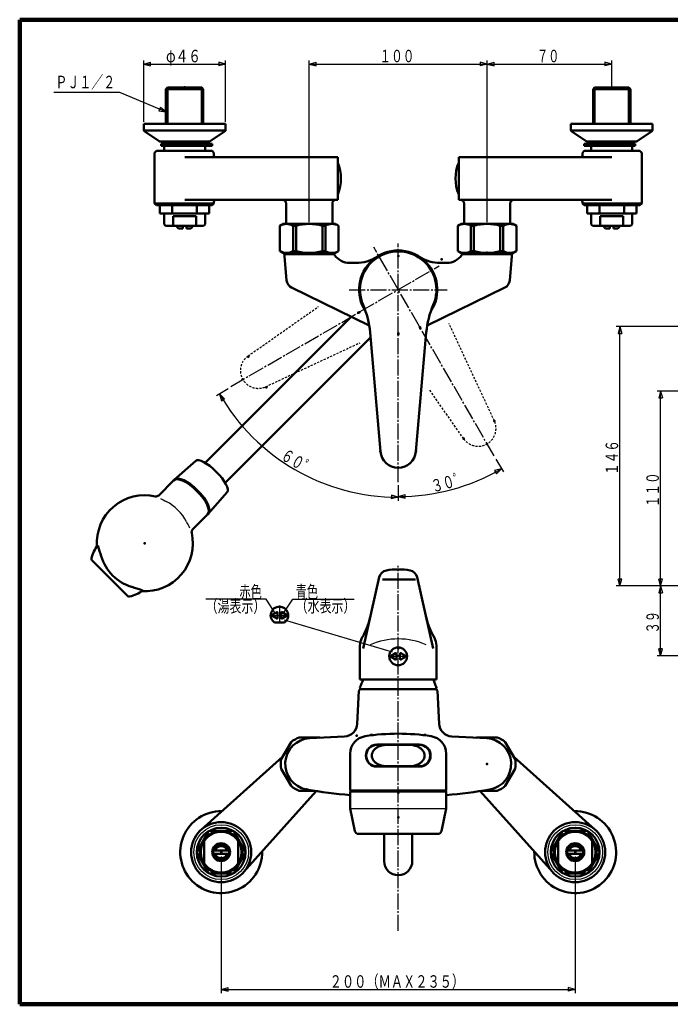
# Model space of a CAD drawing. Extents: x -373 to 395, y -278 to 275.
# Drawn here: x -373 to -7, y -278 to 275 of the extents above; entities that cross this region are included whole.
import ezdxf
from ezdxf.enums import TextEntityAlignment as Align

# ---------------------------------------------------------------- set-up
doc = ezdxf.new("R2010")
doc.units = 0
doc.header["$MEASUREMENT"] = 0
doc.linetypes.add('CENTER', pattern=[12, 9, -1, 1, -1])
doc.linetypes.add('DASHED', pattern=[2, 1.2, -0.8])
for name, color, linetype in [('1', 7, 'CONTINUOUS'), ('2', 7, 'CONTINUOUS'), ('3', 7, 'CONTINUOUS')]:
    doc.layers.add(name, color=color, linetype=linetype)
doc.styles.get("Standard").update_dxf_attribs({"font": 'txt', "bigfont": 'BIGFONT'})
doc.dimstyles.get("Standard").update_dxf_attribs({"dimscale": 2, "dimtxt": 3.5, "dimasz": 2, "dimexe": 2, "dimexo": 1, "dimgap": 0.5, "dimtad": 1, "dimdec": 3, "dimzin": 0, "dimdsep": 46, "dimtxsty": 'STANDARD', "dimcen": 0.09, "dimadec": 0, "dimazin": 0, "dimtfac": 1, "dimtdec": 4, "dimtofl": 0, "dimtmove": 0, "dimatfit": 3, "dimfxl": 1, "dimtolj": 1, "dimtzin": 0, "dimarcsym": 0})

# ---------------------------------------------------------------- blocks, each defined once
blk = doc.blocks.new('*D0')
at = {"layer": '3', "lineweight": 25}
for p, q in [((-105.338594, 28.267708), (-101.151748, 21.015878)), ((-102.151748, 22.747929), (-106.032127, 21.777024)), ((-102.151748, 22.747929), (-105.026802, 19.966911)), ((-106.032127, 21.777024), (-105.026802, 19.966911)), ((-160.258074, 13.552078), (-160.258074, 5.178386)), ((-160.258074, 7.178386), (-156.412114, 8.277747)), ((-160.258074, 7.178386), (-156.377694, 6.207481)), ((-156.377694, 6.207481), (-156.412114, 8.277747))]:
    blk.add_line(p, q, dxfattribs=at)
blk.add_arc((-160.258074, 123.391037), 116.212652, 270, 300, dxfattribs=at)
blk.add_text('３０゜', height=7, rotation=15, dxfattribs=at).set_placement((-140.581066, 9.386562), (-121.64892, 14.459415), align=Align.FIT)
blk = doc.blocks.new('*D1')
at = {"layer": '3', "lineweight": 25}
for p, q in [((-255.867315, 67.629932), (-262.457791, 63.824919)), ((-260.72574, 64.824919), (-259.626268, 60.978992)), ((-260.72574, 64.824919), (-257.850605, 62.043985)), ((-259.626268, 60.978992), (-257.850605, 62.043985)), ((-160.258074, 13.552078), (-160.258074, 4.819885)), ((-164.104001, 7.919358), (-164.138481, 5.849092)), ((-160.258074, 6.819885), (-164.138481, 5.849092)), ((-160.258074, 6.819885), (-164.104001, 7.919358))]:
    blk.add_line(p, q, dxfattribs=at)
blk.add_arc((-160.258074, 122.829954), 116.010069, 210, 270, dxfattribs=at)
blk.add_text('６０゜', height=7, rotation=330, dxfattribs=at).set_placement((-226.856375, 28.478313), (-209.882277, 18.678313), align=Align.FIT)
blk = doc.blocks.new('*D2')
at = {"layer": '3', "lineweight": 25}
for p, q in [((165.242362, 102.640067), (-37.64452, 102.640067)), ((-35.64452, 102.640067), (-36.679796, 98.776364)), ((-35.64452, -43.032434), (-35.64452, 102.640067)), ((-35.64452, 102.640067), (-34.609244, 98.776364)), ((-36.679796, 98.776364), (-34.609244, 98.776364)), ((203.093704, -43.032434), (-37.64452, -43.032434)), ((-35.64452, -43.032434), (-36.679796, -39.168731)), ((-34.609244, -39.168731), (-36.679796, -39.168731)), ((-35.64452, -43.032434), (-34.609244, -39.168731))]:
    blk.add_line(p, q, dxfattribs=at)
blk = doc.blocks.new('*D4')
at = {"layer": '3', "lineweight": 25}
for p, q in [((-210.257667, 161.289263), (-210.257667, 252.125951)), ((-210.257667, 250.125951), (-206.393963, 251.161227)), ((-210.257667, 250.125951), (-206.393963, 249.090675)), ((-210.257667, 250.125951), (-110.258481, 250.125951)), ((-206.393963, 249.090675), (-206.393963, 251.161227)), ((-110.258481, 250.125951), (-114.122184, 251.161227)), ((-114.122184, 251.161227), (-114.122184, 249.090675)), ((-110.258481, 250.125951), (-114.122184, 249.090675)), ((-110.258481, 161.289263), (-110.258481, 252.125951))]:
    blk.add_line(p, q, dxfattribs=at)
blk.add_text('１００', height=7, dxfattribs=at).set_placement((-170.758074, 251.125951), (-151.158074, 251.125951), align=Align.FIT)
blk = doc.blocks.new('*D5')
at = {"layer": '3', "lineweight": 25}
for p, q in [((-110.258481, 161.289263), (-110.258481, 252.125951)), ((-110.258481, 250.125951), (-106.394777, 251.161227)), ((-110.258481, 250.125951), (-106.394777, 249.090675)), ((-110.258481, 250.125951), (-40.226886, 250.125951)), ((-106.394777, 249.090675), (-106.394777, 251.161227)), ((-40.226886, 250.125951), (-44.090589, 251.161227)), ((-44.090589, 251.161227), (-44.090589, 249.090675)), ((-40.226886, 250.125951), (-44.090589, 249.090675)), ((-40.226886, 237.964935), (-40.226886, 252.125951))]:
    blk.add_line(p, q, dxfattribs=at)
blk.add_text('７０', height=7, dxfattribs=at).set_placement((-82.242683, 251.125951), (-69.642683, 251.125951), align=Align.FIT)
blk = doc.blocks.new('*D6')
at = {"layer": '3', "lineweight": 25}
for p, q in [((-259.755548, -194.930561), (-259.755548, -271.649346)), ((-60.760599, -194.930561), (-60.760599, -271.649346)), ((-259.755548, -269.649346), (-255.891845, -268.61407)), ((-259.755548, -269.649346), (-255.891845, -270.684622)), ((-259.755548, -269.649346), (-60.760599, -269.649346)), ((-255.891845, -270.684622), (-255.891845, -268.61407)), ((-60.760599, -269.649346), (-64.624302, -268.61407)), ((-64.624302, -268.61407), (-64.624302, -270.684622)), ((-60.760599, -269.649346), (-64.624302, -270.684622))]:
    blk.add_line(p, q, dxfattribs=at)
blk = doc.blocks.new('*D8')
at = {"layer": '3', "lineweight": 25}
for p, q in [((-303.257667, 217.589263), (-303.257667, 252.125859)), ((-303.257667, 250.125859), (-299.393963, 251.161135)), ((-303.257667, 250.125859), (-299.393963, 249.090583)), ((-303.257667, 250.125859), (-257.257667, 250.125859)), ((-299.393963, 249.090583), (-299.393963, 251.161135)), ((-257.257667, 250.125859), (-261.12137, 251.161135)), ((-261.12137, 251.161135), (-261.12137, 249.090583)), ((-257.257667, 250.125859), (-261.12137, 249.090583)), ((-257.257667, 217.589263), (-257.257667, 252.125859))]:
    blk.add_line(p, q, dxfattribs=at)
blk.add_text('φ４６', height=7, dxfattribs=at).set_placement((-290.757667, 251.125859), (-271.157667, 251.125859), align=Align.FIT)
blk = doc.blocks.new('*D9')
at = {"layer": '3', "lineweight": 25}
for p, q in [((128.402954, 66.468235), (-14.742794, 66.468235)), ((-12.742794, 66.468235), (-13.77807, 62.604532)), ((-12.742794, -43.031268), (-12.742794, 66.468235)), ((-12.742794, 66.468235), (-11.707518, 62.604532)), ((-13.77807, 62.604532), (-11.707518, 62.604532)), ((203.647019, -43.031268), (-14.742794, -43.031268)), ((-12.742794, -43.031268), (-13.77807, -39.167565)), ((-11.707518, -39.167565), (-13.77807, -39.167565)), ((-12.742794, -43.031268), (-11.707518, -39.167565))]:
    blk.add_line(p, q, dxfattribs=at)
blk.add_text('１１０', height=7, rotation=90, dxfattribs=at).set_placement((-13.742794, 1.218483), (-13.742794, 20.818483), align=Align.FIT)
blk = doc.blocks.new('*D11')
at = {"layer": '3', "lineweight": 25}
for p, q in [((203.647019, -43.031268), (-14.742794, -43.031268)), ((-12.742794, -43.031268), (-13.77807, -46.894972)), ((-12.742794, -82.265245), (-12.742794, -43.031268)), ((-12.742794, -43.031268), (-11.707518, -46.894972)), ((-13.77807, -46.894972), (-11.707518, -46.894972)), ((6.02555, -82.265245), (-14.742794, -82.265245)), ((-12.742794, -82.265245), (-13.77807, -78.401542)), ((-11.707518, -78.401542), (-13.77807, -78.401542)), ((-12.742794, -82.265245), (-11.707518, -78.401542))]:
    blk.add_line(p, q, dxfattribs=at)
blk.add_text('３９', height=7, rotation=90, dxfattribs=at).set_placement((-13.742794, -69.648257), (-13.742794, -57.048257), align=Align.FIT)

msp = doc.modelspace()

# ---------------------------------------------------------------- linework, layer by layer
at = {"layer": '1', "lineweight": 100}
for p, q in [((-373.02157, 275.028767), (394.982385, 275.028767)), ((-373.02157, 275.028767), (-373.02157, -277.971881)), ((-373.02157, -277.971881), (394.982385, -277.971881))]:
    msp.add_line(p, q, dxfattribs=at)
at = {"layer": '2', "lineweight": 50}
for p, q in [((-289.889262, 236.966753), (-290.789262, 236.066753)), ((-290.789262, 236.066753), (-290.789262, 216.591081)), ((-290.789262, 236.066753), (-269.789262, 236.066753)), ((-289.889262, 236.966753), (-270.689262, 236.966753)), ((-289.889262, 236.966753), (-289.889262, 216.591081)), ((-270.689262, 236.966753), (-270.689262, 216.591081)), ((-270.689262, 236.966753), (-269.789262, 236.066753)), ((-269.789262, 236.066753), (-269.789262, 216.591081)), ((-49.826886, 236.966753), (-50.726886, 236.066753)), ((-50.726886, 236.066753), (-50.726886, 216.591081)), ((-29.726886, 236.066753), (-50.726886, 236.066753)), ((-30.626886, 236.966753), (-49.826886, 236.966753)), ((-49.826886, 236.966753), (-49.826886, 216.591081)), ((-30.626886, 236.966753), (-30.626886, 216.591081)), ((-30.626886, 236.966753), (-29.726886, 236.066753)), ((-29.726886, 236.066753), (-29.726886, 216.591081)), ((-303.257667, 216.591081), (-303.257667, 213.232201)), ((-257.257667, 216.591081), (-303.257667, 216.591081)), ((-257.257667, 213.232201), (-257.257667, 216.591081)), ((-63.258481, 216.591081), (-17.258481, 216.591081)), ((-63.258481, 213.232201), (-63.258481, 216.591081)), ((-17.258481, 216.591081), (-17.258481, 213.232201)), ((-302.675066, 212.323478), (-294.592466, 206.773635)), ((-258.006331, 212.723516), (-302.57878, 212.723516)), ((-257.840267, 212.323478), (-265.922868, 206.773635)), ((-257.840267, 212.323478), (-265.922868, 206.773635)), ((-62.67588, 212.323478), (-54.593279, 206.773635)), ((-62.67588, 212.323478), (-54.593279, 206.773635)), ((-62.509816, 212.723516), (-17.937368, 212.723516)), ((-17.841081, 212.323478), (-25.923682, 206.773635)), ((-293.757667, 206.591081), (-266.757667, 206.591081)), ((-293.457667, 205.291081), (-264.757667, 205.291081)), ((-293.457667, 205.291081), (-293.457667, 204.091081)), ((-291.689262, 206.591081), (-291.689262, 205.291081)), ((-268.889262, 206.591081), (-268.889262, 205.291081)), ((-264.757667, 205.291081), (-264.757667, 204.091081)), ((-27.058481, 205.291081), (-55.758481, 205.291081)), ((-55.758481, 205.291081), (-55.758481, 204.091081)), ((-26.758481, 206.591081), (-53.758481, 206.591081)), ((-51.626886, 206.591081), (-51.626886, 205.291081)), ((-28.826886, 206.591081), (-28.826886, 205.291081)), ((-27.058481, 205.291081), (-27.058481, 204.091081)), ((-297.157667, 200.291081), (-296.157667, 201.291081)), ((-297.157667, 171.791081), (-297.157667, 200.291081)), ((-296.157667, 201.291081), (-264.857667, 201.291081)), ((-293.457667, 204.091081), (-264.757667, 204.091081)), ((-291.757667, 201.291081), (-291.757667, 204.091081)), ((-268.757667, 201.291081), (-268.757667, 204.091081)), ((-264.857667, 201.291081), (-263.857667, 200.291081)), ((-263.857667, 198.791081), (-263.857667, 200.291081)), ((-55.658481, 201.291081), (-56.658481, 200.291081)), ((-56.658481, 198.791081), (-56.658481, 200.291081)), ((-27.058481, 204.091081), (-55.758481, 204.091081)), ((-24.358481, 201.291081), (-55.658481, 201.291081)), ((-51.758481, 201.291081), (-51.758481, 204.091081)), ((-28.758481, 201.291081), (-28.758481, 204.091081)), ((-23.358481, 200.291081), (-24.358481, 201.291081)), ((-23.358481, 171.791081), (-23.358481, 200.291081)), ((-194.257667, 197.791081), (-280.257667, 197.791081)), ((-194.257667, 197.791081), (-280.257667, 197.791081)), ((-194.257667, 197.791081), (-194.257667, 173.791081)), ((-126.258481, 197.791081), (-126.258481, 173.791081)), ((-126.258481, 197.791081), (-40.258481, 197.791081)), ((-263.857667, 171.791081), (-297.157667, 171.791081)), ((-296.157667, 170.791081), (-297.157667, 171.791081)), ((-194.257667, 173.791081), (-280.257667, 173.791081)), ((-194.257667, 173.791081), (-280.257667, 173.791081)), ((-264.857667, 170.791081), (-263.857667, 171.791081)), ((-263.857667, 171.791081), (-263.857667, 172.791081)), ((-223.257667, 171.791081), (-223.257667, 160.291081)), ((-197.257667, 171.791081), (-197.257667, 160.291081)), ((-126.258481, 173.791081), (-40.258481, 173.791081)), ((-123.258481, 171.791081), (-123.258481, 160.291081)), ((-97.258481, 171.791081), (-97.258481, 160.291081)), ((-56.658481, 171.791081), (-56.658481, 172.791081)), ((-55.658481, 170.791081), (-56.658481, 171.791081)), ((-56.658481, 171.791081), (-23.358481, 171.791081)), ((-24.358481, 170.791081), (-23.358481, 171.791081)), ((-296.157667, 170.791081), (-264.857667, 170.791081)), ((-294.145668, 166.267081), (-294.145668, 170.791081)), ((-294.145668, 166.267081), (-266.432855, 166.267081)), ((-291.757667, 160.267081), (-291.757667, 166.267081)), ((-287.217465, 166.267081), (-287.217465, 170.791081)), ((-273.361058, 166.267081), (-273.361058, 170.791081)), ((-268.757667, 160.267081), (-268.757667, 166.267081)), ((-266.432855, 166.267081), (-266.432855, 170.791081)), ((-24.358481, 170.791081), (-55.658481, 170.791081)), ((-54.083292, 166.267081), (-54.083292, 170.791081)), ((-26.370479, 166.267081), (-54.083292, 166.267081)), ((-51.758481, 160.267081), (-51.758481, 166.267081)), ((-47.155089, 166.267081), (-47.155089, 170.791081)), ((-33.298683, 166.267081), (-33.298683, 170.791081)), ((-28.758481, 160.267081), (-28.758481, 166.267081)), ((-26.370479, 166.267081), (-26.370479, 170.791081)), ((-286.738167, 159.267081), (-286.738167, 164.767081)), ((-286.738167, 159.267081), (-286.738167, 164.767081)), ((-286.738167, 164.767081), (-273.777167, 164.767081)), ((-273.777167, 159.267081), (-273.777167, 164.767081)), ((-33.777981, 164.767081), (-46.738981, 164.767081)), ((-46.738981, 159.267081), (-46.738981, 164.767081)), ((-33.777981, 159.267081), (-33.777981, 164.767081)), ((-33.777981, 159.267081), (-33.777981, 164.767081)), ((-290.757667, 159.267081), (-269.757667, 159.267081)), ((-284.682667, 158.767081), (-284.682667, 159.267081)), ((-283.682667, 157.767081), (-284.682667, 158.767081)), ((-283.682667, 157.767081), (-281.257667, 157.767081)), ((-281.257667, 157.767081), (-281.257667, 159.267081)), ((-279.257667, 157.767081), (-279.257667, 159.267081)), ((-279.257667, 157.767081), (-276.832667, 157.767081)), ((-276.832667, 157.767081), (-275.832667, 158.767081)), ((-275.832667, 158.767081), (-275.832667, 159.267081)), ((-226.757667, 159.291081), (-225.007667, 160.291081)), ((-226.757667, 159.291081), (-225.007667, 160.291081)), ((-226.757667, 159.291081), (-226.757667, 145.091081)), ((-226.757667, 159.291081), (-226.757667, 145.091081)), ((-225.007667, 160.291081), (-197.469504, 160.291081)), ((-225.007667, 160.291081), (-195.509185, 160.291081)), ((-219.333992, 145.091081), (-219.333992, 159.291081)), ((-219.333992, 159.291081), (-217.652766, 159.291081)), ((-219.333992, 145.091081), (-219.333992, 159.291081)), ((-219.333992, 159.291081), (-217.652766, 159.291081)), ((-217.652766, 145.091081), (-217.652766, 159.291081)), ((-217.652766, 145.091081), (-217.652766, 159.291081)), ((-202.862567, 145.091081), (-202.862567, 159.291081)), ((-202.862567, 159.291081), (-201.181342, 159.291081)), ((-202.862567, 145.091081), (-202.862567, 159.291081)), ((-202.862567, 159.291081), (-201.181342, 159.291081)), ((-201.181342, 145.091081), (-201.181342, 159.291081)), ((-201.181342, 145.091081), (-201.181342, 159.291081)), ((-193.759185, 159.291081), (-195.509185, 160.291081)), ((-193.757667, 159.291081), (-193.757667, 145.091081)), ((-193.757667, 159.291081), (-193.757667, 145.091081)), ((-126.758481, 159.291081), (-126.758481, 145.091081)), ((-126.758481, 159.291081), (-126.758481, 145.091081)), ((-126.756962, 159.291081), (-125.006962, 160.291081)), ((-95.508481, 160.291081), (-125.006962, 160.291081)), ((-97.258481, 160.291081), (-123.258481, 160.291081)), ((-95.508481, 160.291081), (-123.046643, 160.291081)), ((-119.334805, 145.091081), (-119.334805, 159.291081)), ((-117.65358, 159.291081), (-119.334805, 159.291081)), ((-119.334805, 145.091081), (-119.334805, 159.291081)), ((-117.65358, 159.291081), (-119.334805, 159.291081)), ((-117.65358, 145.091081), (-117.65358, 159.291081)), ((-117.65358, 145.091081), (-117.65358, 159.291081)), ((-102.863381, 145.091081), (-102.863381, 159.291081)), ((-101.182156, 159.291081), (-102.863381, 159.291081)), ((-102.863381, 145.091081), (-102.863381, 159.291081)), ((-101.182156, 159.291081), (-102.863381, 159.291081)), ((-101.182156, 145.091081), (-101.182156, 159.291081)), ((-101.182156, 145.091081), (-101.182156, 159.291081)), ((-93.758481, 159.291081), (-95.508481, 160.291081)), ((-93.758481, 159.291081), (-95.508481, 160.291081)), ((-93.758481, 159.291081), (-93.758481, 145.091081)), ((-93.758481, 159.291081), (-93.758481, 145.091081)), ((-29.758481, 159.267081), (-50.758481, 159.267081)), ((-44.683481, 158.767081), (-44.683481, 159.267081)), ((-43.683481, 157.767081), (-44.683481, 158.767081)), ((-41.258481, 157.767081), (-43.683481, 157.767081)), ((-41.258481, 157.767081), (-41.258481, 159.267081)), ((-39.258481, 157.767081), (-39.258481, 159.267081)), ((-36.833481, 157.767081), (-39.258481, 157.767081)), ((-36.833481, 157.767081), (-35.833481, 158.767081)), ((-35.833481, 158.767081), (-35.833481, 159.267081)), ((-225.007667, 144.091081), (-226.757667, 145.091081)), ((-226.757667, 145.091081), (-225.007667, 144.091081)), ((-225.007667, 144.091081), (-226.757667, 145.091081)), ((-226.757667, 145.091081), (-225.007667, 144.091081)), ((-225.007667, 144.091081), (-195.509185, 144.091081)), ((-220.507667, 144.091081), (-220.507667, 143.391081)), ((-219.333992, 145.091081), (-217.652766, 145.091081)), ((-219.333992, 145.091081), (-217.652766, 145.091081)), ((-202.862567, 145.091081), (-201.181342, 145.091081)), ((-202.862567, 145.091081), (-201.181342, 145.091081)), ((-200.007667, 144.091081), (-200.007667, 143.391081)), ((-193.759185, 145.091081), (-195.509185, 144.091081)), ((-126.408481, 144.891081), (-126.758481, 145.091081)), ((-126.408481, 144.891081), (-126.758481, 145.091081)), ((-126.756962, 145.091081), (-125.006962, 144.091081)), ((-95.508481, 144.091081), (-125.006962, 144.091081)), ((-120.508481, 144.091081), (-120.508481, 143.391081)), ((-117.65358, 145.091081), (-119.334805, 145.091081)), ((-117.65358, 145.091081), (-119.334805, 145.091081)), ((-101.182156, 145.091081), (-102.863381, 145.091081)), ((-101.182156, 145.091081), (-102.863381, 145.091081)), ((-100.008481, 144.091081), (-100.008481, 143.391081)), ((-95.508481, 144.091081), (-93.758481, 145.091081)), ((-93.758481, 145.091081), (-95.508481, 144.091081)), ((-95.508481, 144.091081), (-93.758481, 145.091081)), ((-93.758481, 145.091081), (-95.508481, 144.091081)), ((-224.16296, 142.303882), (-222.965278, 128.614318)), ((-223.166822, 143.391421), (-196.817364, 143.391421)), ((-223.166822, 143.391421), (-196.817364, 143.391421)), ((-187.59782, 138.391037), (-184.069835, 138.391037)), ((-132.918328, 138.391037), (-136.446312, 138.391037)), ((-97.349325, 143.391421), (-123.698783, 143.391421)), ((-96.353187, 142.303882), (-97.550869, 128.614318)), ((-176.569521, 103.287747), (-220.17616, 124.556126)), ((-143.946626, 103.287747), (-100.339987, 124.556126)), ((-186.675397, 108.216712), (-268.748326, 26.143783)), ((-175.824675, 96.581438), (-257.505318, 14.900795)), ((-170.220021, 32.519945), (-176.066966, 99.350836)), ((-150.296127, 32.519945), (-144.449181, 99.350836)), ((-274.037782, 27.288956), (-286.124466, 16.616486)), ((-286.477581, 16.263371), (-294.891995, 7.848957)), ((-267.032583, -2.475398), (-256.360112, 9.611287)), ((-267.385698, -2.828513), (-275.800139, -11.242953)), ((-312.155546, -48.723636), (-332.37237, -28.506812)), ((-170.918346, -38.092296), (-179.988074, -78.129745)), ((-149.597801, -38.092296), (-140.528074, -78.129745)), ((-169.096941, -39.440457), (-150.534334, -39.440457)), ((-181.758074, -76.456083), (-181.758074, -95.531765)), ((-138.758074, -76.456083), (-138.758074, -95.531765)), ((-161.705466, -80.78999), (-164.298202, -82.271553)), ((-161.705466, -84.273541), (-164.298202, -82.791977)), ((-161.257074, -81.050202), (-161.257074, -84.013328)), ((-159.259074, -81.050202), (-159.259074, -84.013328)), ((-158.810681, -80.78999), (-156.217945, -82.271553)), ((-158.810681, -84.273541), (-156.217945, -82.791977)), ((-138.758074, -95.531765), (-181.758074, -95.531765)), ((-182.307739, -101.978932), (-183.274423, -120.424371)), ((-181.309109, -101.031268), (-139.207038, -101.031268)), ((-138.208409, -101.978932), (-137.241724, -120.424371)), ((-226.032337, -140.353094), (-220.464573, -130.709443)), ((-215.825838, -128.031268), (-204.690309, -128.031268)), ((-210.016945, -128.55114), (-190.371625, -127.521573)), ((-148.258074, -132.064273), (-172.258074, -132.064273)), ((-172.258074, -132.264273), (-148.258074, -132.264273)), ((-110.499202, -128.55114), (-130.144522, -127.521573)), ((-115.825838, -128.031268), (-104.690309, -128.031268)), ((-100.051575, -130.709443), (-94.48381, -140.353094)), ((-187.258074, -137.28589), (-187.258074, -157.764613)), ((-133.258074, -137.285808), (-133.258074, -157.764613)), ((-271.0213, -179.931408), (-225.2503, -138.998566)), ((-49.494847, -179.931408), (-95.265848, -138.998566)), ((-220.464573, -155.353094), (-226.032337, -145.709443)), ((-172.258074, -144.264273), (-148.258074, -144.264273)), ((-148.258074, -144.464273), (-172.258074, -144.464273)), ((-94.48381, -145.709443), (-100.051575, -155.353094)), ((-247.158214, -203.794495), (-206.373084, -158.188666)), ((-207.393181, -158.031268), (-215.825838, -158.031268)), ((-187.258081, -167.964613), (-187.258074, -158.464613)), ((-133.258074, -158.464613), (-187.258074, -158.464613)), ((-187.058074, -157.964613), (-133.458074, -157.964613)), ((-186.958074, -158.464613), (-186.958074, -157.964613)), ((-133.558074, -158.464613), (-133.558074, -157.964613)), ((-133.258067, -167.964613), (-133.258074, -158.464613)), ((-73.357934, -203.794495), (-114.143064, -158.188666)), ((-104.690309, -158.031268), (-113.122966, -158.031268)), ((-187.258081, -167.964613), (-184.555249, -180.680436)), ((-133.258067, -167.964613), (-135.960898, -180.680436)), ((-273.452774, -192.253033), (-266.842933, -180.804453)), ((-266.365389, -180.528743), (-253.145707, -180.528743)), ((-252.668164, -180.804453), (-246.058323, -192.253033)), ((-137.917194, -182.264613), (-182.598954, -182.264613)), ((-168.208074, -182.264613), (-168.208074, -197.531745)), ((-152.308074, -182.264613), (-152.308074, -197.531745)), ((-74.457824, -192.253033), (-67.847983, -180.804453)), ((-67.37044, -180.528743), (-54.150758, -180.528743)), ((-53.673215, -180.804453), (-47.063374, -192.253033)), ((-269.255548, -199.009484), (-269.255548, -186.048002)), ((-250.255548, -199.009484), (-250.255548, -186.048002)), ((-70.260599, -199.009484), (-70.260599, -186.048002)), ((-51.260599, -199.009484), (-51.260599, -186.048002)), ((-266.842933, -204.253033), (-273.452774, -192.804453)), ((-264.095808, -193.505101), (-255.463615, -193.505101)), ((-264.08452, -191.505101), (-255.474903, -191.505101)), ((-246.058323, -192.804453), (-252.668164, -204.253033)), ((-67.847983, -204.253033), (-74.457824, -192.804453)), ((-65.100859, -193.505101), (-56.468666, -193.505101)), ((-65.089571, -191.505101), (-56.479954, -191.505101)), ((-47.063374, -192.804453), (-53.673215, -204.253033)), ((-253.145707, -204.528743), (-266.365389, -204.528743)), ((-54.150758, -204.528743), (-67.37044, -204.528743))]:
    msp.add_line(p, q, dxfattribs=at)
at = {"layer": '2', "linetype": 'CENTER', "lineweight": 25}
for p, q in [((-106.338594, 29.999759), (-174.008074, 147.206736)), ((-160.258074, 15.248936), (-160.258074, 149.307617)), ((-254.378221, 69.050745), (-137.171244, 136.720225)), ((-187.758074, 123.391037), (-132.758074, 123.391037)), ((-160.258074, -236.672153), (-160.258074, -31.63518)), ((-165.801358, -82.531765), (-154.932506, -82.531765))]:
    msp.add_line(p, q, dxfattribs=at)
at = {"layer": '2', "linetype": 'DASHED', "lineweight": 25}
for p, q in [((-244.664591, 86.161978), (-205.114016, 113.855588)), ((-106.195228, 49.675337), (-131.696977, 104.364013)), ((-234.702644, 68.907379), (-181.709539, 93.61847)), ((-123.449827, 39.71339), (-142.899352, 67.490191))]:
    msp.add_line(p, q, dxfattribs=at)
at = {"layer": '2', "lineweight": 25}
for p, q in [((-164.258074, -132.064273), (-164.258074, -132.264273)), ((-156.258074, -132.264273), (-160.258074, -132.264273)), ((-156.258074, -132.064273), (-156.258074, -132.264273)), ((-187.258081, -167.964613), (-133.258067, -167.964613))]:
    msp.add_line(p, q, dxfattribs=at)
at = {"layer": '2', "lineweight": 50}
for points in [[(-166.580074, -132.264273), (-166.855045, -132.26737), (-167.129864, -132.276686), (-167.40438, -132.292264), (-168.224589, -132.376976), (-169.036604, -132.519517), (-169.304746, -132.580073), (-169.571371, -132.647219), (-169.836327, -132.720996), (-170.080577, -132.795445), (-170.323024, -132.875738), (-170.563435, -132.961973), (-171.270105, -133.25731), (-171.950016, -133.60965), (-172.169613, -133.74022), (-172.385301, -133.877515), (-172.596845, -134.021633), (-172.779096, -134.153982), (-172.957548, -134.291696), (-173.131785, -134.434793), (-173.625028, -134.896583), (-174.065311, -135.407533), (-174.198355, -135.588865), (-174.323845, -135.775739), (-174.441365, -135.968173), (-174.569854, -136.203521), (-174.685843, -136.445849), (-174.788632, -136.694283), (-175.010821, -137.467501), (-175.053829, -137.731638), (-175.080146, -137.99752), (-175.089074, -138.264273), (-175.069118, -138.664132), (-175.010821, -139.061046), (-174.91654, -139.452071), (-174.788632, -139.834264), (-174.629455, -140.20468), (-174.441365, -140.560374), (-174.28288, -140.815716), (-174.110472, -141.061184), (-173.92513, -141.296826), (-173.301388, -141.945254), (-173.0742, -142.142053), (-172.839022, -142.329257), (-172.596845, -142.506914), (-172.313854, -142.69755), (-172.023635, -142.876115), (-171.726742, -143.04284), (-170.801574, -143.474298), (-170.483538, -143.595985), (-170.161604, -143.706992), (-169.836327, -143.807551), (-169.304746, -143.948474), (-168.767096, -144.063038), (-168.224589, -144.151571), (-167.678441, -144.214403), (-167.129864, -144.251861), (-166.580074, -144.264273)], [(-153.936074, -144.264273), (-153.661103, -144.261177), (-153.386283, -144.251861), (-153.111767, -144.236283), (-152.291558, -144.151571), (-151.479543, -144.00903), (-151.211401, -143.948474), (-150.944776, -143.881328), (-150.67982, -143.807551), (-150.354543, -143.706992), (-150.032609, -143.595985), (-149.714573, -143.474298), (-148.789405, -143.04284), (-148.492512, -142.876115), (-148.202293, -142.69755), (-147.919302, -142.506914), (-147.677125, -142.329257), (-147.441947, -142.142053), (-147.214759, -141.945254), (-146.591017, -141.296826), (-146.405675, -141.061184), (-146.233267, -140.815716), (-146.074783, -140.560374), (-145.946293, -140.325025), (-145.830304, -140.082698), (-145.727515, -139.834264), (-145.505327, -139.061046), (-145.462318, -138.796909), (-145.436001, -138.531027), (-145.427074, -138.264273), (-145.44703, -137.864415), (-145.505327, -137.467501), (-145.599607, -137.076476), (-145.727515, -136.694283), (-145.886692, -136.323867), (-146.074783, -135.968173), (-146.317793, -135.588865), (-146.591017, -135.231721), (-146.891119, -134.896583), (-147.214759, -134.583293), (-147.558599, -134.291696), (-147.919302, -134.021633), (-148.346534, -133.74022), (-148.789405, -133.485707), (-149.246043, -133.25731), (-149.714573, -133.054248), (-150.193123, -132.875738), (-150.67982, -132.720996), (-151.033473, -132.624102), (-151.390003, -132.538972), (-151.749052, -132.465509), (-152.837707, -132.314144), (-153.20323, -132.286373), (-153.569472, -132.269782), (-153.936074, -132.264273), (-153.936074, -132.264273), (-153.936074, -132.264273), (-153.936074, -132.264273)]]:
    msp.add_lwpolyline(points, dxfattribs=at)
for centre, radius in [((-160.258074, -82.531765), 5), ((-259.755548, -192.528743), 16.9), ((-60.760599, -192.528743), 16.9), ((-259.755548, -192.528743), 13.7), ((-259.755548, -192.528743), 12), ((-259.755548, -192.528743), 11.5), ((-60.760599, -192.528743), 13.7), ((-60.760599, -192.528743), 12), ((-60.760599, -192.528743), 11.5), ((-259.755548, -192.528743), 5.05), ((-60.760599, -192.528743), 5.05), ((-259.755548, -192.528743), 4.425), ((-60.760599, -192.528743), 4.425)]:
    msp.add_circle(centre, radius, dxfattribs=at)
at = {"layer": '2', "lineweight": 25}
for centre, radius in [((-259.755548, -192.528743), 15.4), ((-60.760599, -192.528743), 15.4), ((-259.755548, -192.528743), 4.55), ((-60.760599, -192.528743), 4.55)]:
    msp.add_circle(centre, radius, dxfattribs=at)
at = {"layer": '2', "lineweight": 50}
for centre, radius, start, end in [((-302.257667, 213.232201), 1, 180, 245.329488), ((-258.257667, 213.232201), 1, 294.670512, 0), ((-62.258481, 213.232201), 1, 180, 245.329488), ((-18.258481, 213.232201), 1, 294.670512, 0), ((-293.757667, 208.591081), 2, 245.329488, 270), ((-266.757667, 208.591081), 2, 270, 294.670512), ((-53.758481, 208.591081), 2, 245.329488, 270), ((-26.758481, 208.591081), 2, 270, 294.670512), ((-262.857667, 198.791081), 1, 180, 270), ((-215.313509, 185.791245), 22.855625, 337.11014, 22.88986), ((-105.202639, 185.791245), 22.855625, 157.11014, 202.88986), ((-57.658481, 198.791081), 1, 270, 360), ((-262.857667, 172.791081), 1, 90, 180), ((-225.257667, 171.791081), 2, 0, 90), ((-195.257667, 171.791081), 2, 90, 180), ((-125.258481, 171.791081), 2, 0, 90), ((-95.258481, 171.791081), 2, 90, 180), ((-57.658481, 172.791081), 1, 0, 90), ((-290.757667, 160.267081), 1, 180, 270), ((-269.757667, 160.267081), 1, 270, 360), ((-223.045829, 152.902212), 7.388869, 59.844052, 120.155948), ((-223.045829, 152.902212), 7.388869, 59.844052, 120.155948), ((-210.257667, 132.447331), 27.84375, 74.59782, 105.40218), ((-210.257667, 132.447331), 27.84375, 74.59782, 105.40218), ((-197.469504, 152.902212), 7.388869, 59.844052, 120.155948), ((-197.469504, 152.902212), 7.388869, 59.844052, 120.155948), ((-123.046643, 152.902212), 7.388869, 59.844052, 120.155948), ((-123.046643, 152.902212), 7.388869, 59.844052, 120.155948), ((-110.258481, 132.447331), 27.84375, 74.59782, 105.40218), ((-110.258481, 132.447331), 27.84375, 74.59782, 105.40218), ((-97.470318, 152.902212), 7.388869, 59.844052, 120.155948), ((-97.470318, 152.902212), 7.388869, 59.844052, 120.155948), ((-50.758481, 160.267081), 1, 180, 270), ((-29.758481, 160.267081), 1, 270, 0), ((-223.045829, 151.479951), 7.388869, 239.844052, 263.47614), ((-223.045829, 151.479951), 7.388869, 239.844052, 300.155948), ((-223.045829, 151.479951), 7.388869, 239.844052, 263.47614), ((-223.045829, 151.479951), 7.388869, 239.844052, 300.155948), ((-223.045829, 151.479951), 7.388869, 292.213532, 300.155948), ((-223.045829, 151.479951), 7.388869, 292.213532, 300.155948), ((-210.257667, 171.934831), 27.84375, 254.59782, 256.232214), ((-210.257667, 171.934831), 27.84375, 254.59782, 285.40218), ((-210.257667, 171.934831), 27.84375, 254.59782, 256.232214), ((-210.257667, 171.934831), 27.84375, 254.59782, 285.40218), ((-197.469504, 151.479951), 7.388869, 239.844052, 243.091327), ((-197.469504, 151.479951), 7.388869, 239.844052, 300.155948), ((-197.469504, 151.479951), 7.388869, 239.844052, 243.091327), ((-160.258074, 123.391037), 22, 326.395307, 213.604693), ((-160.258074, 123.391037), 21.5, 336.598328, 203.401672), ((-123.046643, 151.479951), 7.388869, 239.844052, 300.155948), ((-123.046643, 151.479951), 7.388869, 239.844052, 300.155948), ((-123.046643, 151.479951), 7.388869, 296.908673, 300.155948), ((-123.046643, 151.479951), 7.388869, 296.908673, 300.155948), ((-110.258481, 171.934831), 27.84375, 254.59782, 256.232214), ((-110.258481, 171.934831), 27.84375, 254.59782, 285.40218), ((-110.258481, 171.934831), 27.84375, 254.59782, 256.232214), ((-110.258481, 171.934831), 27.84375, 254.59782, 285.40218), ((-110.258481, 171.934831), 27.84375, 283.767786, 285.40218), ((-110.258481, 171.934831), 27.84375, 283.767786, 285.40218), ((-97.470318, 151.479951), 7.388869, 239.844052, 247.786468), ((-97.470318, 151.479951), 7.388869, 239.844052, 300.155948), ((-97.470318, 151.479951), 7.388869, 239.844052, 247.786468), ((-97.470318, 151.479951), 7.388869, 239.844052, 300.155948), ((-97.470318, 151.479951), 7.388869, 276.52386, 300.155948), ((-97.470318, 151.479951), 7.388869, 276.52386, 300.155948), ((-223.166765, 142.391037), 1, 90, 185), ((-196.817364, 142.391037), 1, 33.055731, 90), ((-187.59782, 148.391037), 10, 213.055731, 270), ((-184.069835, 160.391037), 22, 270, 302.763758), ((-136.446312, 160.391037), 22, 237.236242, 270), ((-132.918328, 148.391037), 10, 270, 326.944269), ((-123.698783, 142.391037), 1, 90, 146.944269), ((-97.349382, 142.391037), 1, 355, 90), ((-217.984305, 129.050096), 5, 185, 244), ((-102.531843, 129.050096), 5, 296, 355), ((-225.876701, 94.993049), 50, 5, 23.401672), ((-94.639446, 94.993049), 50, 156.598328, 175), ((-160.258074, 33.391503), 10, 185, 355), ((-302.677418, -19.028307), 27, 77.30877, 183.82103), ((-296.306209, 9.26317), 2, 257.30877, 315), ((-302.677418, -19.028307), 27, 266.180716, 12.691089), ((-274.385925, -12.657167), 2, 135, 192.691089), ((-315.051469, -31.402735), 18, 141.644282, 167.763762), ((-331.349398, -21.561348), 2.5, 19.259631, 29.631676), ((-441.801328, -60.15372), 119.5, 16.467825, 19.259631), ((-331.665264, -27.799705), 1, 167.763762, 225), ((-302.677418, -19.028307), 25.575021, 196.467825, 253.532175), ((-166.041902, -39.196962), 5, 100.013567, 167.236145), ((-160.258074, -71.953324), 38.263071, 79.986433, 100.013567), ((-154.474246, -39.196962), 5, 12.763855, 79.986433), ((-343.802831, -158.152216), 119.5, 70.740343, 73.532175), ((-311.448439, -48.01653), 1, 225, 282.236238), ((-315.051469, -31.402735), 18, 282.236238, 308.356581), ((-305.210417, -47.700329), 2.5, 60.368324, 70.740343), ((-304.122687, -45.788041), 0.3, 315, 60.368324), ((-217.0717, -51.049383), 42.150203, 329.878537, 347.236145), ((-103.444448, -51.049383), 42.150203, 192.763855, 210.121463), ((-173.280656, -76.456083), 8.477417, 149.878537, 180), ((-147.235491, -76.456083), 8.477417, 360, 30.121463), ((-164.149509, -82.531765), 0.2997, 119.744881, 240.255119), ((-161.556774, -81.050202), 0.2997, 0, 119.744881), ((-158.959374, -81.050202), 0.2997, 60.255119, 180), ((-156.366638, -82.531765), 0.2997, 299.744881, 60.255119), ((-161.556774, -84.013328), 0.2997, 240.255119, 360), ((-158.959374, -84.013328), 0.2997, 180, 299.744881), ((-88.299813, -135.605888), 100, 156.375476, 159.160816), ((-232.216334, -135.605888), 100, 20.839184, 23.624524), ((-181.309109, -102.031268), 1, 90, 177), ((-180.758074, -100.031704), 1, 179.975044, 270), ((-139.758074, -100.031704), 1, 270, 0.024956), ((-139.207038, -102.031268), 1, 3, 90), ((-190.764145, -120.031851), 7.5, 273, 357), ((-129.752003, -120.031851), 7.5, 183, 267), ((-160.257812, -245.964273), 120, 81.109703, 98.890573), ((-172.258074, -126.031268), 3, 180, 196.628393), ((-148.258074, -126.031268), 3, 343.372861, 360), ((-209.258074, -143.031268), 14.5, 93, 259.332032), ((-210.258074, -143.031268), 16, 110.364135, 129.635865), ((-210.258074, -143.031268), 16, 67.552449, 69.635865), ((-177.258074, -137.28589), 10, 98.890573, 180), ((-172.258074, -138.264273), 6.2, 90, 270), ((-172.258074, -138.264273), 6, 90, 270), ((-148.258074, -138.264273), 6.2, 270, 90), ((-148.258074, -138.264273), 6, 270, 90), ((-143.258074, -137.285808), 10, 0, 81.109703), ((-110.258074, -143.031268), 16, 110.364135, 112.447551), ((-111.258074, -143.031268), 14.5, 279.774188, 87), ((-110.258074, -143.031268), 16, 50.364135, 69.635865), ((-210.258074, -143.031268), 16, 170.364135, 189.635865), ((-110.258074, -143.031268), 16, 350.364135, 9.635865), ((-210.258074, -143.031268), 16, 230.364135, 249.635865), ((-164.185321, 118.614861), 280, 260.225812, 265.273313), ((-187.058074, -157.764613), 0.2, 180, 270), ((-133.458074, -157.764613), 0.2, 270, 360), ((-156.330826, 118.614861), 280, 274.726687, 279.774188), ((-110.258074, -143.031268), 16, 290.364135, 309.635865), ((-259.755548, -192.528743), 23, 89.095003, 0.904997), ((-60.760599, -192.528743), 23, 179.095003, 90.904997), ((-182.598954, -180.264613), 2, 192, 270), ((-137.917194, -180.264613), 2, 270, 348), ((-259.779712, -192.529429), 3.425, 196.550941, 343.449059), ((-259.779712, -192.529429), 3.425, 17.401988, 162.598012), ((-60.784762, -192.529429), 3.425, 196.550941, 343.449059), ((-60.784762, -192.529429), 3.425, 17.401988, 162.598012), ((-160.258074, -197.531745), 7.95, 180, 360)]:
    msp.add_arc(centre, radius, start, end, dxfattribs=at)
at = {"layer": '2', "linetype": 'DASHED', "lineweight": 25}
for centre, start, end in [((-238.928826, 77.970457), 125, 295), ((-115.258306, 45.449154), 215, 25)]:
    msp.add_arc(centre, 10, start, end, dxfattribs=at)
at = {"layer": '2', "lineweight": 25}
for centre, radius, start, end in [((-245.481309, 93.0607), 99.5, 240.85188, 242.96596), ((-302.677418, -19.028307), 26.338549, 27.03404, 62.96596), ((-190.588411, 38.167802), 99.5, 207.03404, 209.14812), ((-160.258074, -111.655051), 38.900116, 66.010861, 113.805803)]:
    msp.add_arc(centre, radius, start, end, dxfattribs=at)
at = {"layer": '2', "lineweight": 50}
for centre, major_axis, ratio in [((-265.198947, 18.450122), (-8.838835, 8.838835), 0.303797), ((-276.931608, 6.717461), (-9.545942, 9.545942), 0.374593), ((-276.578524, 7.070544), (-9.545942, 9.545942), 0.374593)]:
    msp.add_ellipse(centre, major_axis=major_axis, ratio=ratio, start_param=3.141593, end_param=0, dxfattribs=at)
for p in [(-280.289262, 236.966753), (-40.226886, 236.966753), (-210.257667, 173.791081), (-110.258481, 173.791081), (-160.258074, 145.391037), (-110.257721, 144.091081), (-224.258074, 143.391037), (-160.258074, 142.391039), (-135.910154, 140.410147), (-135.910154, 140.410147), (-96.258074, 143.391037), (-182.150005, 110.751725), (-182.637578, 110.470225), (-148.039574, 102.227975), (-147.758074, 101.740402), (-160.258074, 98.954037), (-160.258074, 98.391037), (-244.421634, 85.741165), (-247.58908, 72.970457), (-234.459687, 68.486567), (-106.195228, 49.675337), (-123.449827, 39.71339), (-110.258306, 36.7889), (-170.220021, 32.519945), (-150.296127, 32.519945), (-160.258074, 23.391503), (-302.677418, -19.028307), (-302.677418, -19.028307), (-160.258074, -78.031765), (-160.258074, -101.031268), (-160.258074, -101.031268), (-138.758074, -100.031268), (-183.627849, -127.168146), (-110.258074, -143.031268), (-110.258074, -143.031268), (-211.719674, -157.320793), (-160.258074, -159.030536), (-160.258074, -159.030536), (-160.258074, -173.031268), (-160.258074, -182.264613), (-259.755548, -192.528743), (-259.755548, -192.528743), (-259.755548, -192.528743), (-259.755548, -192.528743), (-259.755548, -192.528743), (-259.755548, -192.528743), (-259.755548, -192.528743), (-259.755548, -192.528743), (-259.755548, -192.528743), (-60.760599, -192.528743), (-60.760599, -192.528743), (-60.760599, -192.528743), (-60.760599, -192.528743), (-60.760599, -192.528743), (-60.760599, -192.528743), (-60.760599, -192.528743), (-60.760599, -192.528743), (-60.760599, -192.528743)]:
    msp.add_point(p, dxfattribs=at)
at = {"layer": '3', "lineweight": 25}
for p, q in [((-294.351178, 224.710555), (-294.752293, 223.756142)), ((-294.752293, 223.756142), (-290.789262, 223.213572)), ((-293.950062, 225.664967), (-294.351178, 224.710555)), ((-290.789262, 223.213572), (-293.950062, 225.664967))]:
    msp.add_line(p, q, dxfattribs=at)
at = {"layer": '3', "linetype": 'CENTER', "lineweight": 25}
for p, q in [((-227.005978, -53.936299), (-227.005978, -63.888802)), ((-232.549263, -59.515194), (-221.680411, -59.515194))]:
    msp.add_line(p, q, dxfattribs=at)
at = {"layer": '3', "lineweight": 50}
for p, q in [((-228.453371, -57.773418), (-231.046106, -59.254981)), ((-228.453371, -61.256969), (-231.046106, -59.775406)), ((-228.004978, -58.033631), (-228.004978, -60.996757)), ((-226.006978, -58.033631), (-226.006978, -60.996757)), ((-225.558585, -57.773418), (-222.96585, -59.254981)), ((-225.558585, -61.256969), (-222.96585, -59.775406)), ((-229.833342, -63.511194), (-224.178614, -63.511194))]:
    msp.add_line(p, q, dxfattribs=at)
at = {"layer": '3', "lineweight": 25}
for points in [[(-290.789262, 223.213572), (-316.797615, 234.144221), (-353.881599, 234.144221)], [(-228.965327, -58.904558), (-234.448756, -50.469415), (-268.325499, -50.469415)], [(-225.04663, -58.904558), (-219.563201, -50.469415), (-184.954009, -50.469415)], [(-163.386664, -80.194845), (-224.100463, -62.177568)]]:
    msp.add_lwpolyline(points, dxfattribs=at)
at = {"layer": '3', "lineweight": 50}
for centre, radius, start, end in [((-227.005978, -59.515194), 4.8951, 305.281262, 234.718738), ((-230.897414, -59.515194), 0.2997, 119.744881, 240.255119), ((-228.304678, -58.033631), 0.2997, 0, 119.744881), ((-225.707278, -58.033631), 0.2997, 60.255119, 180), ((-223.114543, -59.515194), 0.2997, 299.744881, 60.255119), ((-228.304678, -60.996757), 0.2997, 240.255119, 360), ((-225.707278, -60.996757), 0.2997, 180, 299.744881)]:
    msp.add_arc(centre, radius, start, end, dxfattribs=at)

# ---------------------------------------------------------------- texts
for s, p, p2 in [('ＰＪ１／２', (-352.930763, 236.520457), (-319.330763, 236.520457)), ('赤色', (-249.516539, -49.850526), (-236.916539, -49.850526)), ('青色', (-217.913909, -49.764268), (-205.313909, -49.764268)), ('（湯表示）', (-268.516539, -57.850526), (-234.916539, -57.850526)), ('（水表示）', (-217.913909, -57.764268), (-184.313909, -57.764268)), ('２００（ＭＡＸ２３５）', (-198.758074, -268.649346), (-123.158074, -268.649346))]:
    msp.add_text(s, height=7, dxfattribs=at).set_placement(p, p2, align=Align.FIT)
msp.add_text('１４６', height=7, rotation=90, dxfattribs=at).set_placement((-36.64452, 19.303816), (-36.64452, 38.903816), align=Align.FIT)

# ---------------------------------------------------------------- dimensions: what is measured, and where the dimension line sits
at = {"layer": '3', "lineweight": 25}
dim = msp.add_aligned_dim(p1=(-303.257667, 215.589263), p2=(-257.257667, 215.589263), distance=34.536596, dimstyle='Standard', dxfattribs=at)
dim.commit()
dim.dimension.update_dxf_attribs({"geometry": '*D8', "text_midpoint": (-280.257667, 254.625859)})
for base, p1, p2, picture, middle in [((-110.258481, 250.125951), (-210.257667, 159.289263), (-110.258481, 159.289263), '*D4', (-160.258074, 254.625951)), ((-40.226886, 250.125951), (-110.258481, 159.289263), (-40.226886, 235.964935), '*D5', (-75.242683, 254.625951)), ((-60.760599, -269.649346), (-259.755548, -192.930561), (-60.760599, -192.930561), '*D6', (-160.258074, -267.649346))]:
    dim = msp.add_linear_dim(base=base, p1=p1, p2=p2, dimstyle='Standard', dxfattribs=at)
    dim.commit()
    dim.dimension.update_dxf_attribs({"geometry": picture, "text_midpoint": middle})
for base, line1, line2, picture, middle in [((-218.263108, 22.362287), ((-247.544789, 72.434945), (-160.258074, 122.829954)), ((-160.258074, 122.829954), (-160.258074, 24.284271)), '*D1', (-208.669841, 17.978313)), ((-130.180026, 11.138236), ((-160.258074, 23.925771), (-160.258074, 123.391037)), ((-160.258074, 123.391037), (-110.52544, 37.25159)), '*D0', (-120.296624, 14.821762))]:
    dim = msp.add_angular_dim_2l(base=base, line1=line1, line2=line2, dimstyle='Standard', override={"dimaunit": 0, "dimadec": 0}, dxfattribs=at)
    dim.commit()
    dim.dimension.update_dxf_attribs({"geometry": picture, "text_midpoint": middle})
for base, p1, p2, picture, middle in [((-35.64452, 102.640067), (205.093704, -43.032434), (167.242362, 102.640067), '*D2', (-38.14452, 29.803816)), ((-12.742794, 66.468235), (205.647019, -43.031268), (130.402954, 66.468235), '*D9', (-24.242794, 8.218483)), ((-12.742794, -43.031268), (8.02555, -82.265245), (205.647019, -43.031268), '*D11', (-20.742794, -62.648257))]:
    dim = msp.add_linear_dim(base=base, p1=p1, p2=p2, angle=90, dimstyle='Standard', dxfattribs=at)
    dim.commit()
    dim.dimension.update_dxf_attribs({"geometry": picture, "text_midpoint": middle})

doc.saveas('drawing.dxf')
